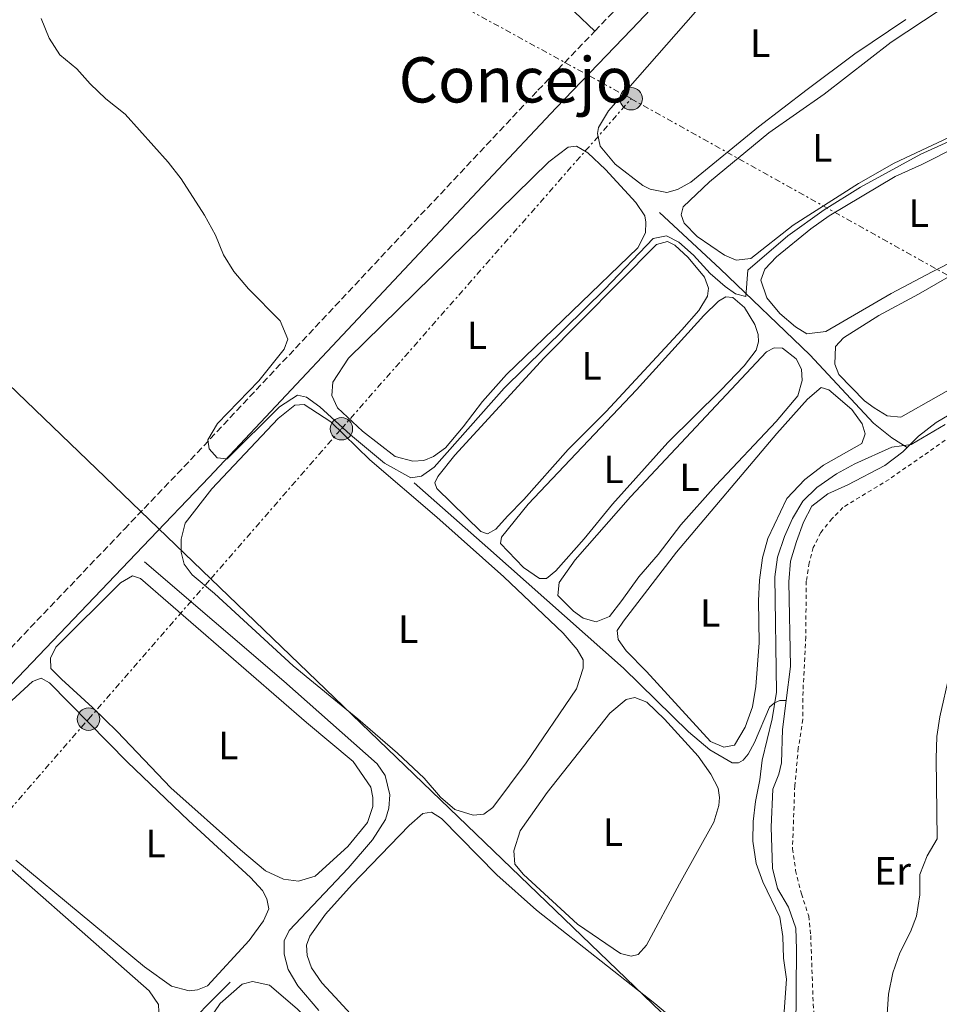
# Model space of a CAD drawing. Units: metres. Extents: x 626076 to 629572, y 4641669 to 4644027.
# Drawn here: x 626519 to 626753, y 4642926 to 4643176 of the extents above; entities that cross this region are included whole.
import ezdxf
from ezdxf.enums import TextEntityAlignment as Align

# ---------------------------------------------------------------- set-up
doc = ezdxf.new("R2010")
doc.units = ezdxf.units.M
doc.header["$MEASUREMENT"] = 0
for name, pattern in [('DGN Style 2', [1.7399219301090239, 1.043953158065414, -0.6959687720436097]), ('DGN Style 3', [2.435890702152634, 1.739921930109024, -0.6959687720436097]), ('DGN Style 7', [3.4798438602180486, 1.565929737098122, -0.6959687720436097, 0.5219765790327072, -0.6959687720436097])]:
    doc.linetypes.add(name, pattern=pattern)
for name, color, linetype, lineweight in [('Acequia sin especificar', 4, 'Continuous', 0), ('Camino', 7, 'DGN Style 3', 0), ('Curva de nivel intermedia', 30, 'Continuous', 0), ('Etiqueta de uso rústico', 92, 'Continuous', 0), ('Gasoducto', 7, 'Continuous', 13), ('Línea de cambio de uso (parcela vista)', 92, 'Continuous', 0), ('Línea eléctrica', 6, 'DGN Style 7', 0), ('Margen derecho', 7, 'Continuous', 0), ('Poste tendido eléctrico', 7, 'Continuous', 0), ('Texto de Área (paraje) menor', 7, 'Continuous', 0), ('Transformador', 7, 'Continuous', 0), ('Valla', 7, 'DGN Style 2', 0)]:
    doc.layers.add(name, color=color, linetype=linetype, lineweight=lineweight)
doc.styles.add('Style-Arial', font='arial.ttf')

# ---------------------------------------------------------------- blocks, each defined once
blk = doc.blocks.new('5PELE')
at = {"layer": 'Transformador', "linetype": 'Continuous', "lineweight": 0}
h = blk.add_hatch(color=9, dxfattribs=at)
edge = h.paths.add_edge_path()
edge.add_arc((-2.000000476837158e-05, 0), 0.2850000000000001, 0, 360)
at = {"layer": 'Transformador', "color": 252, "linetype": 'Continuous', "lineweight": 0}
blk.add_circle((-2.000000476837158e-05, 0), 0.2850000000000001, dxfattribs=at)

msp = doc.modelspace()

# ---------------------------------------------------------------- linework, layer by layer
at = {"layer": 'Acequia sin especificar', "color": 4, "linetype": 'Continuous', "lineweight": 0, "elevation": 284.1199999999955, "flags": 128}
msp.add_lwpolyline([(626849.3899999997, 4643112.949999999), (626847.5700000003, 4643112.91), (626842.4500000002, 4643112.230000001), (626837.5, 4643110.92), (626828.1399999997, 4643110.220000001), (626824.25, 4643109.359999999), (626815.5199999996, 4643105.02), (626807.8399999999, 4643101.689999999), (626801.3200000003, 4643099.289999999), (626779.1299999999, 4643089.4), (626751.9199999999, 4643073.390000001), (626747.4800000006, 4643069.980000001), (626744.6200000001, 4643067.07)], dxfattribs=at)
at = {"layer": 'Acequia sin especificar', "color": 4, "linetype": 'Continuous', "lineweight": 0}
for points in [[(626744.6200000001, 4643067.07, 284.1199999999953), (626740.6699999999, 4643069.480000001, 283.9400000000023), (626736.0499999998, 4643073.210000001, 283.5899999999965), (626719.8200000003, 4643090.619999999, 281.9900000000052), (626697.0599999997, 4643112.449999999, 280.0399999999936), (626681.6399999997, 4643126.789999999, 278.6199999999953)], [(626713.8399999999, 4643002.720000001, 284.3000000000029), (626714.9600000001, 4643011.380000001, 284.3000000000029), (626714.5199999996, 4643032.9, 284.1199999999953), (626714.9800000006, 4643038.199999999, 284.1199999999953), (626716.4299999997, 4643043.16, 284.1199999999953), (626718.2100000001, 4643048.100000001, 284.1199999999953), (626720.3200000003, 4643052.109999999, 284.1199999999953), (626724.4400000004, 4643055.26, 284.1199999999953), (626729.54, 4643057.539999999, 284.1199999999953), (626738.9199999999, 4643062.49, 284.1199999999953), (626743.5099999999, 4643065.939999999, 284.1199999999953), (626744.6200000001, 4643067.07, 284.1199999999953)], [(626713.8399999999, 4643002.720000001, 284.3000000000029), (626712.2400000002, 4643002.74, 284.1199999999953), (626710.8399999999, 4643002.17, 284.1199999999953), (626709.6100000005, 4643001.02, 284.1199999999953), (626705.8300000001, 4642992.039999999, 283.9400000000023), (626704.2100000001, 4642989.119999999, 283.7700000000041), (626702.8799999999, 4642987.619999999, 283.7700000000041), (626701.7100000001, 4642986.92, 283.7700000000041), (626700.0999999996, 4642986.939999999, 283.7700000000041), (626694.4199999999, 4642990.189999999, 283.5899999999965), (626688.9800000006, 4642994.75, 283.5899999999965), (626672.5, 4643010.930000001, 282.5200000000041), (626637.9900000002, 4643041.59, 280.570000000007), (626619.3300000001, 4643058.100000001, 280.0399999999936)], [(626595.0899999999, 4642923.970000001, 279.8600000000006), (626589.7599999999, 4642930.25, 279.8600000000006), (626587.2800000003, 4642934.34, 279.8600000000006), (626586.2300000006, 4642938.26, 279.8600000000006), (626586.2300000006, 4642941.689999999, 279.8600000000006), (626587.5700000003, 4642944.300000001, 279.8600000000006), (626602.5700000003, 4642960.15, 279.8600000000006), (626608.6799999997, 4642967.34, 279.8600000000006), (626612.0599999997, 4642972.470000001, 279.8600000000006), (626612.8600000005, 4642975.4, 279.8600000000006), (626613.0899999999, 4642978.76, 279.8600000000006), (626611.9299999997, 4642983.680000001, 279.8600000000006), (626609.8700000001, 4642986.630000001, 279.8600000000006), (626586.1600000003, 4643007.65, 279.5099999999948), (626550.7999999998, 4643037.99, 279.679999999993)], [(626716.2800000003, 4642918.680000001, 284.6499999999942), (626716.4900000002, 4642939.58, 284.6499999999942), (626716.2800000003, 4642944.9, 284.6499999999942), (626714.4100000003, 4642950.199999999, 284.6499999999942), (626711.6100000005, 4642954.960000001, 284.6499999999942), (626710.3700000001, 4642960.17, 284.6499999999942), (626710.0099999999, 4642970.550000001, 284.4799999999959), (626710.4600000001, 4642980.180000001, 284.4799999999959), (626711.9400000004, 4642984.02, 284.4799999999959), (626712.6299999999, 4642986.880000001, 284.3000000000029), (626712.8899999997, 4642995.34, 284.3000000000029), (626713.8399999999, 4643002.720000001, 284.3000000000029)], [(626481.0199999996, 4642840.859999999, 283.5899999999965), (626519.5999999996, 4642879.27, 283.2299999999959), (626534.2000000002, 4642893.689999999, 282.5299999999988), (626545.5099999999, 4642904.810000001, 282.3500000000058), (626558.7199999997, 4642917.289999999, 281.8099999999977), (626572.5499999998, 4642931.199999999, 281.4600000000065)]]:
    msp.add_polyline3d(points, dxfattribs=at)
at = {"layer": 'Camino', "color": 7, "linetype": 'DGN Style 3', "lineweight": 0}
for points in [[(626665.2100000001, 4643172.899999999, 278.050000000003), (626669.8599999992, 4643177.750000001, 278.050000000003), (626746.1399999993, 4643258.13, 276.8000000000029), (626811.9200000005, 4643328.4, 275.3800000000046), (626822.7199999987, 4643339.239999998, 275.0800000000018)], [(626490.5100000005, 4642988.730000001, 281.9999999999999), (626501.5599999989, 4643000.15, 281.4199999999982), (626545.659999999, 4643046.309999999, 280.5299999999988), (626562.4899999977, 4643063.940000002, 279.8999999999941), (626615.9399999998, 4643120.840000001, 279.1100000000005), (626650.7600000016, 4643157.850000001, 278.050000000003), (626665.2100000001, 4643172.899999999, 278.050000000003)]]:
    msp.add_polyline3d(points, dxfattribs=at)
at = {"layer": 'Curva de nivel intermedia', "color": 30, "linetype": 'Continuous', "lineweight": 0, "flags": 128}
for points, elevation in [([(626524.540000001, 4643176.130000001), (626526.5900000007, 4643171.099999999), (626529.2999999997, 4643166.890000001), (626533.6200000005, 4643163.300000001), (626536.9700000009, 4643159.460000001), (626540.9299999994, 4643155.71), (626545.8500000013, 4643151.800000001), (626556.7700000001, 4643139.63), (626560.1100000017, 4643135.339999998), (626566.0599999997, 4643126.099999998), (626568.790000001, 4643121.009999999), (626570.8400000005, 4643116.009999999), (626573.5099999994, 4643111.779999999), (626577.2199999997, 4643107.390000001), (626585.2599999999, 4643099.249999999), (626587.1700000009, 4643094.58), (626586.2300000021, 4643092.05), (626579.8700000007, 4643083.980000001), (626569.3400000008, 4643073.16), (626566.8999999999, 4643069.019999999), (626567.2400000019, 4643066.720000001), (626569.2800000004, 4643064.439999999), (626571.8200000018, 4643064.189999999), (626585.1200000012, 4643077.389999999), (626589.6800000009, 4643080.390000001), (626591.9699999997, 4643079.859999999), (626595.3300000015, 4643077.36), (626603.1500000001, 4643070.270000001), (626611.750000001, 4643063.12), (626618.4600000011, 4643059.34), (626621.2000000015, 4643059.800000001), (626624.4100000013, 4643062.099999999), (626642.1800000009, 4643082.13), (626667.7699999993, 4643107.279999998), (626680.0700000017, 4643120.15), (626683.400000002, 4643120.890000001), (626686.5500000014, 4643119.27), (626690.2999999998, 4643115.959999999), (626694.54, 4643111.25), (626698.3200000019, 4643107.98), (626700.9999999997, 4643106.119999998), (626703.55, 4643105.420000001), (626704.0799999997, 4643112.15), (626714.2499999999, 4643120.869999998), (626723.5000000012, 4643127.5), (626732.7300000002, 4643133.199999999), (626748.0900000005, 4643141.630000001), (626766.2500000013, 4643149.84)], 279.9999999999999), ([(626712.7600000012, 4642915.390000001), (626713.9500000003, 4642931.930000001), (626713.1600000013, 4642937.23), (626713.0200000005, 4642942.739999999), (626712.1900000012, 4642947.670000001), (626707.9000000019, 4642956.619999998), (626706.2099999998, 4642961.32), (626705.3400000003, 4642966.970000002), (626705.4299999997, 4642971.970000002), (626706.04, 4642977.069999999), (626707.1300000007, 4642982.589999998), (626707.7099999996, 4642987.56), (626710.250000001, 4642998.119999998), (626711.3399999996, 4643004.859999999), (626710.9200000016, 4643034.230000001), (626711.6700000004, 4643039.17), (626713.4000000004, 4643044.4), (626715.4500000001, 4643049.039999999), (626718.11, 4643053.41), (626721.6700000007, 4643056.919999999), (626726.6100000005, 4643060.34), (626731.2599999995, 4643062.939999999), (626740.6600000008, 4643067.179999999), (626745.6299999995, 4643067.840000001), (626754.2300000006, 4643072.900000001)], 285), ([(626739.4800000006, 4642923.039999999), (626739.8300000015, 4642928.09), (626740.9700000014, 4642933.52), (626742.7500000006, 4642938.600000001), (626745.4599999996, 4642943.970000002), (626746.9800000018, 4642947.930000001), (626747.780000002, 4642953.320000002), (626747.7999999998, 4642958.529999999), (626749.7100000009, 4642963.25), (626752.190000002, 4642967.600000001), (626751.9900000008, 4642987.970000001), (626752.1500000019, 4642993.639999999), (626752.8500000014, 4642998.59), (626755.3100000002, 4643009.46), (626757.2400000013, 4643020.390000001), (626760.1500000014, 4643030.419999999), (626762.57, 4643035.759999999), (626765.2200000009, 4643040.27), (626768.8600000021, 4643043.699999998), (626774.28, 4643047.259999999), (626778.9800000007, 4643048.96), (626783.9600000007, 4643049.81), (626789.5300000008, 4643050.41), (626801.0199999996, 4643050.96)], 290.0000000000001)]:
    msp.add_lwpolyline(points, dxfattribs=dict(at, elevation=elevation))
at = {"layer": 'Gasoducto', "color": 7, "linetype": 'Continuous', "lineweight": 13, "extrusion": (0.1254186557070444, 0.1316484925151824, 0.9833304811807259), "elevation": 690109.6805834983, "flags": 128}
msp.add_lwpolyline([(2749633.512592941, -3730593.795860737), (2749585.708606654, -3730593.547940755), (2748962.219610208, -3730590.314474365), (2747045.952918448, -3730580.376533261), (2747022.359072899, -3730575.536775811)], dxfattribs=at)
at = {"layer": 'Línea de cambio de uso (parcela vista)', "color": 92, "linetype": 'Continuous', "lineweight": 0, "elevation": 282.8800000000045, "flags": 128}
msp.add_lwpolyline([(626674.4800000006, 4642937.76), (626671.7800000003, 4642938.460000001), (626660.8200000003, 4642945.939999999), (626647.0899999999, 4642958.550000001), (626644.9199999999, 4642961.119999999), (626644.6699999999, 4642964.51), (626646.2599999999, 4642969.619999999), (626653.1100000005, 4642979.41), (626669.0599999997, 4642999.57), (626673.1900000004, 4643003.050000001), (626675.4100000003, 4643003.49), (626678.4299999997, 4643002.32), (626682.9600000001, 4642998.029999999), (626691.4800000006, 4642988.609999999), (626694.7199999997, 4642984.050000001), (626696.54, 4642980.460000001), (626696.8799999999, 4642978.09), (626696.75, 4642976.039999999), (626695.4299999997, 4642971.789999999), (626686.7199999997, 4642956.17), (626678.3399999999, 4642940.600000001), (626676.25, 4642938.189999999), (626674.4800000006, 4642937.76)], dxfattribs=at)
at = {"layer": 'Línea de cambio de uso (parcela vista)', "color": 92, "linetype": 'Continuous', "lineweight": 0}
for points in [[(626361.7400000002, 4643457.84, 280.7299999999959), (626380.6200000001, 4643439.02, 280.7299999999959), (626406.8399999999, 4643416.029999999, 280.7299999999959), (626448.8399999999, 4643375.850000001, 280.0200000000041), (626470.3899999997, 4643356.109999999, 280.0200000000041), (626491.1900000004, 4643336.380000001, 278.9499999999971), (626510.7400000002, 4643318.550000001, 278.6000000000058), (626534.8399999999, 4643294.9, 278.7799999999988), (626557.8399999999, 4643273.720000001, 278.7799999999988), (626580.0899999999, 4643251.949999999, 278.7799999999988), (626602.4900000002, 4643231.039999999, 278.7799999999988), (626622.4199999999, 4643211.74, 278.4199999999983), (626645.9699999997, 4643189.9, 278.2400000000052), (626660.0199999996, 4643177.779999999, 278.070000000007), (626665.2100000001, 4643172.9, 278.0500000000029)], [(626683.5199999996, 4643131.92, 277.9100000000035), (626679.25, 4643132.75, 277.9100000000035), (626677.4400000004, 4643133.630000001, 277.9100000000035), (626670.4100000003, 4643139.07, 277.9100000000035), (626666.5499999998, 4643143.680000001, 278.0800000000018), (626665.9199999999, 4643146.9, 278.0800000000018), (626666.1699999999, 4643148.439999999, 278.0800000000018), (626668.6500000004, 4643152.680000001, 278.0800000000018), (626695.7400000002, 4643183.51, 278.0800000000018)], [(626757.8099999997, 4643179.52, 279.3300000000018), (626764.2100000001, 4643174.800000001, 279.3300000000018), (626771.9199999999, 4643167.52, 279.5), (626774.4100000003, 4643164.32, 279.5), (626775.3799999999, 4643160.66, 279.5), (626775.0899999999, 4643158.08, 279.3300000000018), (626773.7000000002, 4643155.99, 279.3300000000018), (626769.3499999996, 4643153.32, 279.3300000000018), (626753.7000000002, 4643145.16, 279.3300000000018), (626741.29, 4643139.34, 279.3300000000018), (626732.2100000001, 4643134.140000001, 279.3300000000018), (626715.5899999999, 4643123.600000001, 279.3300000000018), (626704.8700000001, 4643115.109999999, 279.3300000000018), (626701.1200000001, 4643114.66, 279.3300000000018)], [(626701.1200000001, 4643114.66, 279.3300000000018), (626698.1399999997, 4643115.980000001, 279.3300000000018), (626691.2100000001, 4643120.680000001, 279.1499999999942), (626687.9400000004, 4643124.08, 279.1499999999942), (626687.1699999999, 4643126.220000001, 279.3300000000018), (626687.7000000002, 4643128.210000001, 279.3300000000018), (626694.3499999996, 4643134.600000001, 279.3300000000018), (626709.4299999997, 4643147.060000001, 279.3300000000018), (626723.4600000001, 4643156.890000001, 279.3300000000018), (626740.5599999997, 4643170.119999999, 279.1499999999942), (626752.7100000001, 4643178.17, 279.1499999999942)], [(626744.2100000001, 4643175.859999999, 278.0800000000018), (626731.2999999998, 4643167.15, 278.0800000000018), (626719.1399999997, 4643158.060000001, 278.0800000000018), (626706.7699999996, 4643148.58, 278.0800000000018), (626689.5899999999, 4643134.529999999, 277.9100000000035), (626686.2199999997, 4643132.600000001, 277.9100000000035), (626683.5199999996, 4643131.92, 277.9100000000035)], [(626719.0999999996, 4643095.92, 281.2799999999988), (626716.25, 4643097.74, 281.2799999999988), (626712.2699999996, 4643101.109999999, 281.2799999999988), (626708.9100000003, 4643105.07, 281.2799999999988), (626707.4299999997, 4643109.57, 281.2799999999988), (626708.4199999999, 4643112.430000001, 281.2799999999988), (626711.4100000003, 4643115.5, 281.2799999999988), (626720.0899999999, 4643122.66, 281.2799999999988), (626724.7599999999, 4643125.970000001, 281.2799999999988), (626741.54, 4643135.960000001, 281.1000000000058), (626748.3399999999, 4643139, 280.9199999999983), (626766.8200000003, 4643148.33, 280.9199999999983)], [(626618.9800000006, 4643063.600000001, 279.1499999999942), (626614.5099999999, 4643064.810000001, 279.1499999999942), (626606.1500000004, 4643071.210000001, 279.1499999999942), (626599.8600000005, 4643077.16, 279.3300000000018), (626598.3399999999, 4643080.32, 279.3300000000018), (626598.6500000004, 4643083.680000001, 279.3300000000018), (626602.5899999999, 4643089.730000001, 279.3300000000018), (626653.5199999996, 4643139.699999999, 279.1499999999942), (626658.4699999997, 4643143.390000001, 279.1499999999942), (626660.5499999998, 4643143.640000001, 279.1499999999942), (626663.4699999997, 4643141.939999999, 279.1499999999942), (626667.9199999999, 4643137.76, 279.1499999999942), (626675.6699999999, 4643129.359999999, 279.1499999999942), (626677.9000000004, 4643125.930000001, 279.1499999999942), (626678.1699999999, 4643124.369999999, 279.1499999999942), (626678.0700000003, 4643121.609999999, 279.1499999999942), (626676.1100000005, 4643117.789999999, 279.1499999999942), (626642.7599999999, 4643085.609999999, 279.1499999999942), (626636.6399999997, 4643078.76, 279.1499999999942), (626631.7400000002, 4643072.350000001, 279.1499999999942), (626627.25, 4643066.99, 279.1499999999942), (626624.2300000006, 4643064.74, 279.1499999999942), (626621.7300000006, 4643063.800000001, 279.1499999999942), (626618.9800000006, 4643063.600000001, 279.1499999999942)], [(626743, 4643074.77, 283.0500000000029), (626739.5300000003, 4643075.109999999, 283.0500000000029), (626736.2199999997, 4643077.130000001, 283.0500000000029), (626733.7800000003, 4643078.949999999, 283.0500000000029), (626727.2400000002, 4643085.600000001, 283.0500000000029), (626726.1900000004, 4643088.210000001, 283.0500000000029), (626726.3899999997, 4643092.720000001, 283.0500000000029), (626728.3700000001, 4643094.949999999, 283.0500000000029), (626737.3899999997, 4643100.59, 283.0500000000029), (626747.5, 4643106.050000001, 283.0500000000029), (626760.0899999999, 4643113.289999999, 282.6999999999971), (626779.6799999997, 4643122.800000001, 283.0500000000029), (626800.9299999997, 4643133.300000001, 283.0500000000029), (626804.4900000002, 4643133.600000001, 282.8800000000047), (626807.6299999999, 4643132.050000001, 282.8800000000047), (626812.5999999996, 4643127.960000001, 283.0500000000029), (626817.8300000001, 4643122.800000001, 283.0500000000029), (626819.8700000001, 4643119.439999999, 283.0500000000029), (626819.7699999996, 4643115.34, 283.0500000000029), (626817.79, 4643113.34, 283.0500000000029), (626813.6200000001, 4643110.75, 283.0500000000029), (626781.2999999998, 4643095.890000001, 283.0500000000029), (626771.7000000002, 4643091.039999999, 283.0500000000029), (626743, 4643074.77, 283.0500000000029)], [(626788.3399999999, 4643130.67, 281.2799999999988), (626750.9400000004, 4643111.74, 281.2799999999988), (626740.5300000003, 4643106.199999999, 281.2799999999988), (626723.8899999997, 4643096.52, 281.2799999999988), (626719.0999999996, 4643095.92, 281.2799999999988)], [(626637.9500000002, 4643045.119999999, 280.570000000007), (626636.2199999997, 4643045.67, 280.570000000007), (626625.04, 4643056.680000001, 280.3899999999995), (626624.5899999999, 4643058.039999999, 280.3899999999995), (626625.3499999996, 4643059.710000001, 280.3899999999995), (626629.6200000001, 4643065.130000001, 280.3899999999995), (626652.3200000003, 4643089.82, 280.3899999999995), (626680.9199999999, 4643118.680000001, 280.3899999999995), (626683.6900000004, 4643119.4, 280.3899999999995), (626685.5099999999, 4643118.49, 280.3899999999995), (626688.9600000001, 4643115.32, 280.3899999999995), (626693.0599999997, 4643110.380000001, 280.3899999999995), (626694.1200000001, 4643107.550000001, 280.570000000007), (626693.8399999999, 4643105.57, 280.570000000007), (626691.6100000005, 4643101.92, 280.570000000007), (626687.3300000001, 4643096.949999999, 280.570000000007), (626668.0899999999, 4643076.230000001, 280.570000000007), (626658.4800000006, 4643066.550000001, 280.570000000007), (626647.1799999997, 4643053.869999999, 280.570000000007), (626642.9900000002, 4643049.600000001, 280.570000000007), (626640.04, 4643046.34, 280.570000000007), (626637.9500000002, 4643045.119999999, 280.570000000007)], [(626651.1200000001, 4643033.730000001, 281.2799999999988), (626647.1200000001, 4643036.58, 281.2799999999988), (626641.2699999996, 4643042.66, 281.2799999999988), (626641.5199999996, 4643044.230000001, 281.2799999999988), (626648.2599999999, 4643052.630000001, 281.2799999999988), (626675.8099999997, 4643081.689999999, 281.2799999999988), (626692.9500000002, 4643100.619999999, 281.4600000000065), (626696.6799999997, 4643104.24, 281.4600000000065), (626698.5, 4643105.380000001, 281.4600000000065), (626700.2999999998, 4643105.210000001, 281.4600000000065), (626703.2100000001, 4643102.65, 281.4600000000065), (626705.8799999999, 4643098.34, 281.4600000000065), (626706.7400000002, 4643095.76, 281.4600000000065), (626706.7999999998, 4643093.9, 281.4600000000065), (626706.1900000004, 4643091.800000001, 281.4600000000065), (626703.1500000004, 4643087.83, 281.4600000000065), (626697.2699999996, 4643081.65, 281.4600000000065), (626683.79, 4643068.300000001, 281.4600000000065), (626669.6799999997, 4643052.630000001, 281.2799999999988), (626662.5, 4643043.880000001, 281.2799999999988), (626655.2699999996, 4643035.720000001, 281.2799999999988), (626652.9100000003, 4643033.779999999, 281.2799999999988), (626651.1200000001, 4643033.730000001, 281.2799999999988)], [(626665.54, 4643022.74, 282.1699999999983), (626662.2699999996, 4643023.720000001, 282.1699999999983), (626659.7999999998, 4643025.430000001, 282.1699999999983), (626655.7999999998, 4643029.439999999, 282.1699999999983), (626656.1399999997, 4643032.77, 282.1699999999983), (626660.2400000002, 4643038.52, 282.1699999999983), (626674.2699999996, 4643054.560000001, 282.1699999999983), (626708.8499999996, 4643091.390000001, 282.1699999999983), (626710.8300000001, 4643092.390000001, 282.1699999999983), (626712.9199999999, 4643092.300000001, 282.1699999999983), (626716.3899999997, 4643089.58, 282.1699999999983), (626717.7000000002, 4643086.939999999, 282.1699999999983), (626717.9400000004, 4643084.119999999, 282.1699999999983), (626716.8300000001, 4643080.210000001, 282.1699999999983), (626711.2999999998, 4643073.699999999, 282.1699999999983), (626695.9400000004, 4643057.4, 282.1699999999983), (626687.0899999999, 4643047.4, 282.1699999999983), (626681.3200000003, 4643039.880000001, 282.1699999999983), (626676.4000000004, 4643034.180000001, 282.1699999999983), (626672.04, 4643028.16, 282.3500000000058), (626668.9600000001, 4643024.08, 282.3500000000058), (626665.54, 4643022.74, 282.1699999999983)], [(626698.0099999999, 4642990.9, 283.5899999999965), (626694.5700000003, 4642992.32, 283.5899999999965), (626678.3399999999, 4643010.140000001, 283.5899999999965), (626673.2199999997, 4643015.34, 283.5899999999965), (626671.1200000001, 4643018.26, 283.5899999999965), (626670.9000000004, 4643020.52, 283.5899999999965), (626672.4600000001, 4643022.960000001, 283.5899999999965), (626686, 4643040.439999999, 283.5899999999965), (626711.5, 4643070.66, 283.7700000000041), (626719.2800000003, 4643079.32, 283.7700000000041), (626722.7599999999, 4643082.289999999, 283.5899999999965), (626724.6799999997, 4643081.680000001, 283.5899999999965), (626730.5, 4643076.689999999, 283.5899999999965), (626733.1799999997, 4643073.039999999, 283.5899999999965), (626733.9000000004, 4643070.5, 283.5899999999965), (626733.0800000001, 4643068.050000001, 283.5899999999965), (626723.2999999998, 4643062.609999999, 283.5899999999965), (626718.54, 4643058.960000001, 283.5899999999965), (626714.0300000003, 4643054.09, 283.5899999999965), (626709.2100000001, 4643043.949999999, 283.5899999999965), (626707.7999999998, 4643039.029999999, 283.5899999999965), (626707.0800000001, 4643033.310000001, 283.5899999999965), (626706.8300000001, 4643028.119999999, 283.5899999999965), (626706.9800000006, 4643017.439999999, 283.5899999999965), (626706.1299999999, 4643006.310000001, 283.5899999999965), (626705.25, 4643001.180000001, 283.5899999999965), (626703.4400000004, 4642995.949999999, 283.5899999999965), (626700.6699999999, 4642991.430000001, 283.5899999999965), (626698.0099999999, 4642990.9, 283.5899999999965)], [(626634.2699999996, 4642973.600000001, 280.75), (626629.5999999996, 4642975.02, 280.75), (626625.9600000001, 4642978.220000001, 280.75), (626621.8300000001, 4642983.01, 280.75), (626615.04, 4642989.390000001, 280.75), (626604.9699999997, 4642998.130000001, 280.570000000007), (626588.5700000003, 4643011.550000001, 280.570000000007), (626568.5899999999, 4643029.960000001, 280.570000000007), (626562.9000000004, 4643034.66, 280.570000000007), (626560.8399999999, 4643037.430000001, 280.570000000007), (626560.1100000005, 4643040.42, 280.570000000007), (626560.0800000001, 4643043.77, 280.570000000007), (626561.1500000004, 4643047.859999999, 280.570000000007), (626567.9199999999, 4643056.529999999, 280.570000000007), (626584.7199999997, 4643074.449999999, 280.3899999999995), (626589.0099999999, 4643077.859999999, 280.3899999999995), (626591.3099999997, 4643078.01, 280.3899999999995), (626598.1200000001, 4643073.560000001, 280.3899999999995), (626608.0599999997, 4643063.930000001, 280.3899999999995), (626625.0599999997, 4643049.33, 280.3899999999995), (626642.0599999997, 4643034.220000001, 280.570000000007), (626657.1500000004, 4643019.83, 280.3899999999995), (626660.7400000002, 4643015.730000001, 280.570000000007), (626662.2400000002, 4643013.060000001, 280.75), (626662.2300000006, 4643011.01, 280.75), (626660.5300000003, 4643005.699999999, 280.75), (626647.7400000002, 4642986.939999999, 280.75), (626639.3099999997, 4642975.58, 280.75), (626636.9800000006, 4642973.869999999, 280.75), (626634.2699999996, 4642973.600000001, 280.75)], [(626589.9400000004, 4642956.800000001, 280.929999999993), (626586.1299999999, 4642957.310000001, 280.929999999993), (626581.5499999998, 4642959.480000001, 280.929999999993), (626575.1299999999, 4642964.83, 280.929999999993), (626557.4699999997, 4642980.59, 280.929999999993), (626543.8399999999, 4642994.84, 280.929999999993), (626537.54, 4643000.939999999, 280.75), (626529.7100000001, 4643008.189999999, 280.75), (626526.9500000002, 4643010.890000001, 281.1000000000058), (626526.8700000001, 4643013.5, 280.929999999993), (626528.2300000006, 4643016.300000001, 280.929999999993), (626544.7100000001, 4643032.680000001, 280.929999999993), (626547.7100000001, 4643034.480000001, 280.929999999993), (626549.7400000002, 4643033.77, 280.929999999993), (626591.9600000001, 4642997.119999999, 280.929999999993), (626603.8200000003, 4642987.210000001, 280.929999999993), (626608.2999999998, 4642980.76, 280.929999999993), (626608.7999999998, 4642978.060000001, 280.929999999993), (626608.7599999999, 4642975.779999999, 280.929999999993), (626607.4699999997, 4642971.76, 280.929999999993), (626602.4400000004, 4642965.680000001, 280.929999999993), (626594.1100000005, 4642958.119999999, 280.929999999993), (626589.9400000004, 4642956.800000001, 280.929999999993)], [(626515.9500000002, 4643001.76, 281.9900000000052), (626522.2800000003, 4643007.619999999, 281.6399999999995), (626524.4900000002, 4643008.4, 281.6399999999995), (626526.6500000004, 4643007.27, 281.6399999999995), (626546.4600000001, 4642987.07, 281.6399999999995), (626561.9299999997, 4642972.24, 281.6399999999995), (626577.6900000004, 4642957.76, 281.8099999999977), (626580.7400000002, 4642954.460000001, 281.8099999999977), (626581.8499999996, 4642952.369999999, 281.8099999999977), (626582.3399999999, 4642949.779999999, 281.8099999999977), (626581.0499999998, 4642946.720000001, 281.8099999999977), (626577.3700000001, 4642941.77, 281.8099999999977), (626566.8200000003, 4642930.230000001, 281.8099999999977), (626564.2100000001, 4642929.180000001, 281.8099999999977), (626562.0899999999, 4642928.960000001, 281.8099999999977)], [(626610.9500000002, 4642914.619999999, 281.8099999999977), (626599.2599999999, 4642927.369999999, 281.4600000000065), (626595.8399999999, 4642930.99, 281.4600000000065), (626593.2199999997, 4642934.82, 281.4600000000065), (626592.0800000001, 4642937.91, 281.4600000000065), (626591.9199999999, 4642940.59, 281.4600000000065), (626592.8200000003, 4642942.850000001, 281.4600000000065), (626596.7800000003, 4642948.41, 281.4600000000065), (626603.5899999999, 4642956, 281.4600000000065), (626618.0199999996, 4642971.01, 281.4600000000065), (626621.5, 4642974.029999999, 281.4600000000065), (626623.7300000006, 4642974.359999999, 281.4600000000065), (626626.2699999996, 4642972.720000001, 281.4600000000065), (626640.2800000003, 4642958.41, 281.4600000000065), (626650.3499999996, 4642949.449999999, 281.4600000000065), (626680.4800000006, 4642925.77, 282.5200000000041), (626690.1900000004, 4642917.5, 282.6999999999971)], [(626503.0099999999, 4642972, 282.3999999999942), (626551.9199999999, 4642928.939999999, 282.570000000007), (626554.2999999998, 4642925.480000001, 282.570000000007), (626554.4299999997, 4642923.619999999, 282.570000000007), (626553.9699999997, 4642920.359999999, 282.570000000007), (626552.6600000003, 4642918.199999999, 282.570000000007), (626548.2599999999, 4642912.439999999, 282.570000000007), (626539.1500000004, 4642902.359999999, 282.3999999999942), (626522.4299999997, 4642885.52, 282.570000000007), (626520.4199999999, 4642884.08, 282.570000000007), (626518.4900000002, 4642883.869999999, 282.75)], [(626562.0899999999, 4642928.960000001, 281.8099999999977), (626557.6200000001, 4642930.16, 281.8099999999977), (626550.7599999999, 4642935.050000001, 281.8099999999977), (626518.1100000005, 4642962.199999999, 281.8099999999977)], [(626633.1399999997, 4642843.92, 282.6100000000006), (626630.1299999999, 4642844.76, 282.6100000000006), (626624.8200000003, 4642848.880000001, 282.6100000000006), (626605.9900000002, 4642868.630000001, 282.6100000000006), (626567.6600000003, 4642907.33, 282.25), (626563.5999999996, 4642912.119999999, 282.25), (626563.25, 4642914.75, 282.25), (626564.2199999997, 4642917.24, 282.25), (626569.9900000002, 4642925.76, 282.25), (626575.6100000005, 4642930.630000001, 282.070000000007), (626578.1900000004, 4642931.310000001, 282.070000000007), (626582.5099999999, 4642930.359999999, 282.070000000007), (626589.5800000001, 4642924.4, 282.070000000007), (626617.1699999999, 4642896.02, 282.25), (626632.0899999999, 4642881.17, 282.25), (626647.7999999998, 4642864.680000001, 282.25), (626651.29, 4642860.390000001, 282.25)]]:
    msp.add_polyline3d(points, dxfattribs=at)
at = {"layer": 'Línea eléctrica', "color": 6, "linetype": 'DGN Style 7', "lineweight": 0}
for points in [[(626084.1799999997, 4643485.210000001, 282.1399999999995), (626108.3199999996, 4643471.649999998, 282.4100000000035), (626118.3733864815, 4643466.039831634, 282.4437999999937), (626176.8099999977, 4643433.430000001, 282.6399999999995), (626236.7500000009, 4643400.140000001, 281.9600000000065), (626310.1099999994, 4643359.260000003, 281.5099999999948), (626367.5300000012, 4643327.039999999, 280.8600000000006), (626460.6700000013, 4643274.850000001, 279.75), (626538.050000001, 4643231.37, 279.3699999999953), (626621.1400000015, 4643184.899999999, 278.6199999999953), (626674.4600000018, 4643155.719999998, 278.070000000007)], [(626201.4100000004, 4642569.010000003, 289.8899999999995), (626320.103574557, 4642749.68777732, 286.8672999999981), (626321.5699999993, 4642751.920000002, 286.8300000000018), (626473.0799999987, 4642924.929999999, 282.7899999999936), (626536.5500000011, 4642998.010000003, 281.5200000000041), (626567.6052213104, 4643033.674942976, 280.8677000000025), (626600.8199999994, 4643071.82, 280.1699999999983), (626674.4600000018, 4643155.719999998, 278.070000000007)], [(626674.4600000018, 4643155.719999998, 278.070000000007), (626755.649999998, 4643110.420000002, 282.8300000000018), (626914.8900000014, 4643020.539999999, 285.0299999999988), (627030.1000000016, 4642955.570000002, 285.429999999993), (627074.4699999999, 4642930.539999999, 285.3800000000047), (627162.5000000002, 4642882.690000001, 285.1199999999953), (627269.6999999996, 4642821.580000001, 278.8399999999965), (627379.0899999993, 4642760.970000001, 275.5599999999977), (627484.5100000015, 4642703.3, 272.6300000000047), (627574.2899999998, 4642654.289999999, 269.8899999999995), (627696.0300000012, 4642586.760000002, 272.6199999999953), (627787.9499999986, 4642535.359999999, 272.6199999999953), (627895.8799999988, 4642475.000000001, 272.2200000000012)]]:
    msp.add_polyline3d(points, dxfattribs=at)
at = {"layer": 'Margen derecho', "color": 7, "linetype": 'Continuous', "lineweight": 0}
msp.add_polyline3d([(626203.7899999982, 4642677.190000001, 289.0599999999978), (626203.7600000014, 4642679.649999999, 288.8800000000046), (626204.699999998, 4642682.039999999, 288.6999999999971), (626207.0699999994, 4642683.56, 288.6999999999971), (626211.03, 4642685.399999999, 288.5200000000041), (626214.4899999979, 4642688.640000002, 288.1699999999983), (626228.3000000013, 4642703.100000001, 287.6600000000036), (626263.6499999985, 4642740.63, 287.1399999999995), (626303.6299999993, 4642782.149999999, 286.5200000000042), (626329.9400000017, 4642810.149999999, 285.8600000000006), (626348.8500000013, 4642830.989999999, 285.4100000000035), (626450.0899999995, 4642937.469999999, 283.1900000000023), (626464.3099999975, 4642952, 282.479999999996), (626477.98, 4642966.590000001, 282.1300000000047), (626492.739999999, 4642981.780000002, 282.1300000000047), (626506.1999999991, 4642995.690000001, 281.4199999999982), (626550.3199999994, 4643041.870000003, 280.5299999999988), (626567.1700000004, 4643059.520000001, 279.8999999999941), (626620.6299999993, 4643116.430000001, 279.1100000000005), (626655.420000002, 4643153.420000004, 278.050000000003), (626674.5100000005, 4643173.31, 278.050000000003), (626750.8299999986, 4643253.720000001, 276.8000000000029)], dxfattribs=at)
at = {"layer": 'Valla', "color": 7, "linetype": 'DGN Style 2', "lineweight": 0}
msp.add_polyline3d([(626767.1100000005, 4643077.84, 286.3099999999977), (626739.9800000006, 4643058.970000001, 286.3099999999977), (626728.25, 4643051.82, 286.3099999999977), (626725.4699999997, 4643048.939999999, 286.3099999999977), (626722.6299999999, 4643045.430000001, 286.3099999999977), (626720.7400000002, 4643041.609999999, 286.3099999999977), (626719.7100000001, 4643037.74, 286.3099999999977), (626718.9600000001, 4643033.09, 286.3099999999977), (626718.7999999998, 4643018.859999999, 286.6699999999983), (626718.1200000001, 4643005.060000001, 286.6699999999983), (626718.0800000001, 4642997.980000001, 286.6699999999983), (626716.9299999997, 4642990.640000001, 286.6699999999983), (626716.0300000003, 4642981.08, 286.6699999999983), (626715.4500000002, 4642965.08, 286.6699999999983), (626716.25, 4642959.560000001, 286.6699999999983), (626717.7400000002, 4642953.609999999, 286.6699999999983), (626719.5599999997, 4642947.930000001, 287.0200000000041), (626720.0800000001, 4642942.99, 287.0200000000041), (626720.7000000002, 4642925.609999999, 287.1999999999971), (626721.9800000006, 4642908.369999999, 287.1999999999971)], dxfattribs=at)

# ---------------------------------------------------------------- block references
at = {"layer": 'Poste tendido eléctrico', "color": 7, "linetype": 'Continuous', "lineweight": 0, "xscale": 10, "yscale": 10, "zscale": 10}
for p in [(626674.4600000018, 4643155.719999998, 278.070000000007), (626600.8199999994, 4643071.82, 280.1699999999983), (626536.5500000011, 4642998.010000003, 281.5200000000041)]:
    msp.add_blockref('5PELE', p, dxfattribs=at)

# ---------------------------------------------------------------- texts
at = {"layer": 'Etiqueta de uso rústico', "color": 92, "linetype": 'Continuous', "lineweight": 0, "style": 'Style-Arial'}
for s, p in [('L', (626707.2314203783, 4643169.860009999, 278.0800000000018)), ('L', (626723.031420379, 4643143.230009999, 279.3300000000018)), ('L', (626747.5314203809, 4643126.640009999, 281.1499999999942)), ('L', (626635.271420379, 4643095.58001, 279.1900000000023)), ('L', (626664.411420379, 4643087.840009999, 280.4700000000012)), ('L', (626670.0014203792, 4643061.500009998, 281.2799999999988)), ('L', (626689.2814203799, 4643059.490009996, 282.1699999999983)), ('L', (626694.521420379, 4643025.010010001, 283.5899999999965)), ('L', (626617.7714203774, 4643020.91001, 280.5099999999948)), ('L', (626572.0614203803, 4642991.330010001, 280.929999999993)), ('L', (626669.8114203814, 4642969.270009998, 282.8800000000047)), ('L', (626553.6114203788, 4642966.390009998, 281.6900000000023)), ('Er', (626740.8854566101, 4642959.450009998, 288.8000000000029))]:
    msp.add_text(s, height=7.000000000000002, dxfattribs=at).set_placement(p, align=Align.MIDDLE_CENTER)
at = {"layer": 'Texto de Área (paraje) menor', "color": 7, "linetype": 'Continuous', "lineweight": 0, "style": 'Style-Arial'}
msp.add_text('Concejo', height=11.5, dxfattribs=at).set_placement((626645.1538720204, 4643160.510009999, 278.6100000000006), align=Align.MIDDLE_CENTER)

doc.saveas('drawing.dxf')
